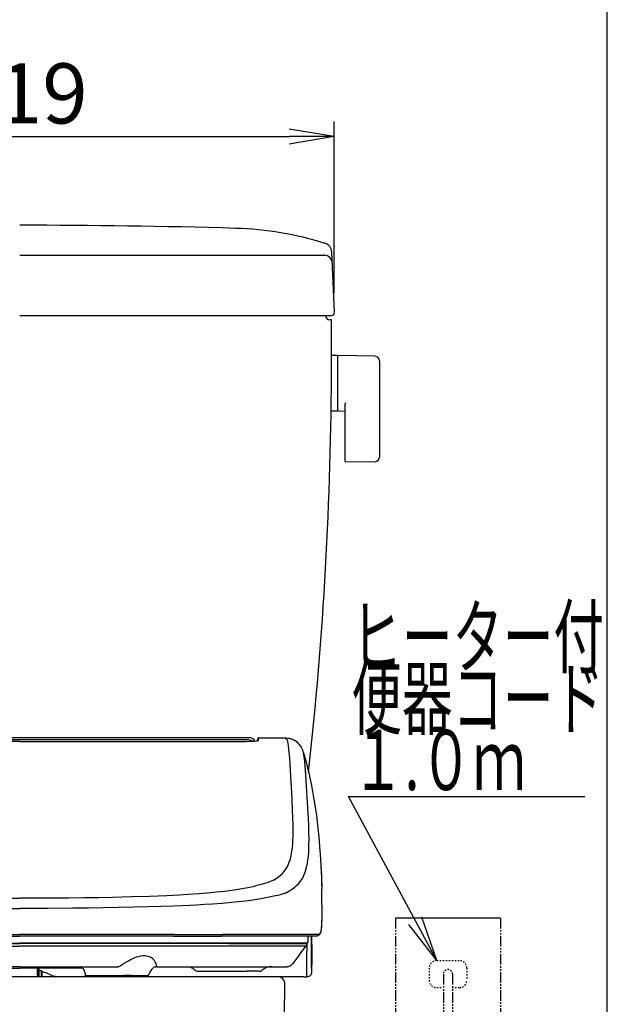
# Model space of a CAD drawing. Extents: x -22355 to 2010, y -22466 to 2905.
# Drawn here: x 1619 to 2010, y 889 to 1544 of the extents above; entities that cross this region are included whole.
import ezdxf
from ezdxf.enums import TextEntityAlignment as Align

# ---------------------------------------------------------------- set-up
doc = ezdxf.new("R2010")
doc.units = 0
doc.linetypes.add('EXLTYPE2', pattern=[2, 1, -1])
doc.linetypes.add('EXLTYPE4', pattern=[12, 7, -1, 1, -1, 1, -1])
doc.layers.get('0').update_dxf_attribs({"linetype": 'CONTINUOUS'})
doc.layers.get('DEFPOINTS').update_dxf_attribs({"linetype": 'CONTINUOUS'})
for name, color, linetype in [('タンク', 7, 'CONTINUOUS'), ('便器', 7, 'CONTINUOUS'), ('便座', 7, 'CONTINUOUS'), ('寸法', 7, 'CONTINUOUS'), ('枠_表', 7, 'CONTINUOUS')]:
    doc.layers.add(name, color=color, linetype=linetype)
doc.styles.add('EXCADDIM1', font='monotxt', dxfattribs={"width": 0.84, "bigfont": 'extfont'})
doc.styles.add('EXCADSTD', font='monotxt', dxfattribs={"bigfont": 'extfont'})
doc.styles.get("Standard").update_dxf_attribs({"font": 'monotxt', "bigfont": 'extfont'})
doc.dimstyles.new('ISO-25', dxfattribs={"dimtxt": 2.5, "dimasz": 2.5, "dimexe": 1.25, "dimexo": 0.625, "dimtad": 1, "dimtxsty": 'STANDARD', "dimcen": 2.5, "dimazin": 3, "dimtfac": 1, "dimtmove": 0, "dimatfit": 3})

# ---------------------------------------------------------------- blocks, each defined once
blk = doc.blocks.new('EX_NORM')
at = {"color": 0, "linetype": 'CONTINUOUS'}
for q in [(-1, 0.167), (-1, 0), (-1, -0.167)]:
    blk.add_line((0, 0), q, dxfattribs=at)
blk = doc.blocks.new('*D47')
at = {"layer": 'DEFPOINTS', "color": 0}
for p in [(1828.2, 1466), (1828.2, 1354.92), (1409.47, 1349.07)]:
    blk.add_point(p, dxfattribs=at)
at = {"layer": '寸法', "color": 3, "linetype": 'CONTINUOUS'}
for p, q in [((1409.47, 1356.07), (1409.47, 1476)), ((1828.2, 1361.92), (1828.2, 1476)), ((1439.47, 1466), (1798.2, 1466))]:
    blk.add_line(p, q, dxfattribs=at)
at = {"layer": '寸法', "color": 3, "xscale": 30, "yscale": 30, "zscale": 30, "rotation": 180}
blk.add_blockref('EX_NORM', (1409.47, 1466), dxfattribs=at)
at = {"layer": '寸法', "color": 3, "xscale": 30, "yscale": 30, "zscale": 30}
blk.add_blockref('EX_NORM', (1828.2, 1466), dxfattribs=at)
at = {"layer": '寸法', "color": 2, "insert": (1618.83, 1489.5), "char_height": 40, "attachment_point": 5, "style": 'EXCADDIM1'}
blk.add_mtext('419', dxfattribs=at)

msp = doc.modelspace()

# ---------------------------------------------------------------- linework, layer by layer
at = {"layer": 'タンク', "color": 2, "linetype": 'CONTINUOUS'}
for p, q in [((1828.463, 1349.07), (1826.678, 1389.175)), ((1618.965, 1386.982), (1821.993, 1386.982)), ((1618.965, 1346.982), (1826.465, 1346.982)), ((1826.465, 1343.982), (1825.465, 1343.982))]:
    msp.add_line(p, q, dxfattribs=at)
at = {"layer": 'タンク', "color": 6, "linetype": 'CONTINUOUS'}
for p, q in [((1830.41, 1320.227), (1826.468, 1320.227)), ((1830.41, 1320.227), (1830.41, 1283.227)), ((1830.41, 1319.311), (1830.41, 1284.326)), ((1855.464, 1319.781), (1831.01, 1320.227)), ((1858.41, 1316.782), (1858.41, 1252.673)), ((1835.41, 1287.805), (1835.41, 1250.235)), ((1830.41, 1283.227), (1826.215, 1283.227)), ((1831.01, 1283.41), (1835.41, 1283.33)), ((1855.464, 1249.674), (1836.01, 1249.319))]:
    msp.add_line(p, q, dxfattribs=at)
at = {"layer": 'タンク', "color": 2, "linetype": 'CONTINUOUS'}
for centre, radius, start, end in [((1618.965, -3593.018), 5000, 88.353179, 90), ((1756.33, 1184.827), 220.181, 72.571932, 88.353179), ((1820.391, 1388.896), 6.293, 2.548934, 74.419469), ((1821.993, 1381.982), 5, 2.548934, 90), ((1825.465, 1346.982), 3, 180, 270), ((1826.465, 1348.982), 2, 270, 2.548934), ((-8173.524, 1329.46), 10000, 359.918567, 0.0832026), ((-673.532, 1318.819), 2500, 353.665842, 359.918567)]:
    msp.add_arc(centre, radius, start, end, dxfattribs=at)
at = {"layer": 'タンク', "color": 6, "linetype": 'CONTINUOUS'}
for centre, radius, start, end in [((1831.41, 1319.311), 1, 113.578178, 180), ((1855.41, 1316.782), 3, 0, 88.954573), ((1831.41, 1284.326), 1, 180, 246.421822), ((1836.41, 1287.805), 1, 113.578178, 180), ((1855.41, 1252.673), 3, 271.045427, 0), ((1836.41, 1250.235), 1, 180, 246.421822)]:
    msp.add_arc(centre, radius, start, end, dxfattribs=at)
at = {"layer": '便器', "color": 6, "linetype": 'CONTINUOUS'}
msp.add_line((1938.963, 946), (1868.963, 946), dxfattribs=at)
at = {"layer": '便器', "color": 6, "linetype": 'EXLTYPE4'}
for p, q in [((1868.963, 946), (1868.963, 822)), ((1938.963, 946), (1938.963, 822))]:
    msp.add_line(p, q, dxfattribs=at)
at = {"layer": '便器', "color": 3, "linetype": 'EXLTYPE2'}
for p, q in [((1896.463, 917.7), (1911.463, 917.7)), ((1891.463, 912.7), (1891.463, 904.7)), ((1916.463, 912.7), (1916.463, 904.7)), ((1896.463, 899.7), (1900.611, 899.7)), ((1906.729, 899.7), (1911.463, 899.7))]:
    msp.add_line(p, q, dxfattribs=at)
at = {"layer": '便器', "color": 2, "linetype": 'CONTINUOUS'}
msp.add_line((1790.453, 907), (1445.549, 907), dxfattribs=at)
at = {"layer": '便器', "color": 3, "linetype": 'EXLTYPE4'}
for p, q in [((1900.91, 908.7), (1900.91, 809.203)), ((1907.016, 908.7), (1907.016, 811.282))]:
    msp.add_line(p, q, dxfattribs=at)
at = {"layer": '便器', "color": 3, "linetype": 'EXLTYPE2'}
for centre, radius, start, end in [((1896.463, 912.7), 5, 90, 180), ((1911.463, 912.7), 5, 0, 90), ((1903.963, 908.7), 3.053, 0, 180), ((1896.463, 904.7), 5, 180, 270), ((1911.463, 904.7), 5, 270, 0)]:
    msp.add_arc(centre, radius, start, end, dxfattribs=at)
at = {"layer": '便器', "color": 2, "linetype": 'CONTINUOUS'}
for centre, radius, start, end in [((1790.453, 902), 5, 359.266496, 90), ((995.518, 912.177), 800, 354.596758, 359.266496)]:
    msp.add_arc(centre, radius, start, end, dxfattribs=at)
at = {"layer": '便座', "color": 6, "linetype": 'CONTINUOUS'}
for p, q in [((1771.503, 1064.507), (1466.427, 1064.507)), ((1768.465, 1063.56), (1768.465, 1063.556)), ((1772.358, 1065.847), (1772.354, 1065.845)), ((1773.931, 1065.556), (1773.871, 1065.585)), ((1777.465, 1064.131), (1777.465, 1065.335)), ((1777.965, 1064.352), (1777.965, 1065.835)), ((1778.131, 1065.854), (1778.093, 1065.853)), ((1778.117, 1065.853), (1778.093, 1065.853)), ((1778.117, 1065.853), (1778.131, 1065.854)), ((1778.117, 1065.853), (1795.911, 1065.821)), ((1778.131, 1065.854), (1795.913, 1065.821)), ((1795.911, 1065.821), (1795.913, 1065.821)), ((1803.496, 1063.076), (1803.521, 1063.05)), ((1819.386, 981.194), (1819.429, 980.49)), ((1787.844, 971.237), (1787.837, 971.233)), ((1789.105, 960.448), (1789.107, 960.448)), ((1515.997, 935.042), (1618.965, 935.044)), ((1516.632, 934), (1618.965, 934)), ((1721.933, 935.042), (1618.965, 935.044)), ((1721.298, 934), (1618.965, 934)), ((1721.298, 934), (1753.204, 934)), ((1721.933, 935.042), (1754.007, 935.042)), ((1802.654, 934), (1753.203, 934)), ((1803.631, 935.044), (1754.007, 935.042)), ((1816.119, 934), (1802.654, 934)), ((1817.116, 935.044), (1803.631, 935.044)), ((1813.101, 934), (1813.101, 932.585)), ((1813.101, 932.585), (1813.101, 934)), ((1813.101, 932.585), (1813.101, 910)), ((1813.101, 912.472), (1813.101, 932.585)), ((1427.891, 929.416), (1618.965, 929.416)), ((1428.19, 929.1), (1618.965, 929.1)), ((1810.039, 929.416), (1618.965, 929.416)), ((1809.74, 929.1), (1618.965, 929.1)), ((1809.078, 927.263), (1808.945, 927.264)), ((1809.134, 929.1), (1809.075, 929.1)), ((1809.685, 928.925), (1809.556, 928.924)), ((1809.95, 916.787), (1809.962, 923.796)), ((1813.288, 928.49), (1813.288, 914.88)), ((1618.965, 913.6), (1553.752, 913.6)), ((1577.06, 912.6), (1618.965, 912.6)), ((1618.965, 913.6), (1684.178, 913.6)), ((1660.88, 912.6), (1618.965, 912.6)), ((1630.765, 912.424), (1630.765, 912.6)), ((1630.765, 912.424), (1630.765, 912.1)), ((1630.765, 911.56), (1630.765, 912.1)), ((1630.765, 908.26), (1630.765, 911.56)), ((1630.965, 912.6), (1630.965, 909.323)), ((1630.965, 912.476), (1630.965, 912.6)), ((1630.965, 912.476), (1630.965, 912.152)), ((1630.965, 911.622), (1630.965, 912.152)), ((1630.965, 908.389), (1630.965, 911.622)), ((1631.765, 911), (1630.965, 911)), ((1631.765, 912.6), (1631.765, 911.198)), ((1631.765, 911.198), (1631.765, 907.648)), ((1631.765, 911.198), (1633.465, 911.198)), ((1633.465, 907.648), (1633.465, 911.198)), ((1709.547, 913.6), (1709.401, 913.6)), ((1709.547, 913.6), (1797.039, 913.6)), ((1797.239, 913.6), (1797.029, 913.601)), ((1797.098, 913.601), (1797.039, 913.6)), ((1813.101, 912.472), (1813.101, 909.97)), ((1630.765, 908.26), (1630.765, 907)), ((1630.965, 909.5), (1631.765, 909.5)), ((1631.765, 909.5), (1630.965, 909.5)), ((1630.965, 909.323), (1631.165, 909.323)), ((1630.965, 908.389), (1630.965, 907)), ((1631.465, 907), (1631.465, 908.9)), ((1631.765, 907), (1631.765, 907.648)), ((1633.465, 907), (1633.465, 907.648)), ((1633.965, 907.908), (1633.965, 908.115)), ((1633.965, 907), (1633.965, 907.908)), ((1642.769, 906.998), (1642.972, 907)), ((1643.125, 907), (1642.972, 907)), ((1662.825, 907), (1643.125, 907)), ((1662.622, 907.844), (1662.626, 907.762)), ((1662.626, 907.762), (1662.626, 907.6)), ((1662.826, 907), (1662.626, 907.6)), ((1668.051, 907.738), (1686.928, 907.738)), ((1704.504, 907.6), (1703.051, 907.6)), ((1704.192, 907.6), (1704.504, 907.6)), ((1704.304, 907), (1704.504, 907.6)), ((1740.215, 907), (1704.304, 907)), ((1737.566, 910.6), (1738.632, 910.6)), ((1738.632, 910.6), (1746.265, 910.6)), ((1766.965, 907), (1740.215, 907)), ((1746.265, 910.6), (1746.874, 910.6)), ((1746.874, 910.6), (1769.665, 910.6)), ((1778.965, 907), (1766.965, 907)), ((1778.4, 910.6), (1769.665, 910.6)), ((1798.965, 907), (1778.965, 907)), ((1807.131, 907), (1798.965, 907)), ((1808.133, 907), (1807.131, 907)), ((1808.133, 907), (1810.103, 907)), ((1808.633, 907), (1810.131, 907)), ((1810.103, 907), (1810.101, 907.004)), ((1810.132, 907), (1810.179, 907))]:
    msp.add_line(p, q, dxfattribs=at)
at = {"layer": '便座', "color": 6, "linetype": 'CONTINUOUS', "flags": 128}
for points in [[(1618.965, 1065.97), (1609.378, 1065.969), (1599.791, 1065.968), (1590.204, 1065.965), (1580.617, 1065.962), (1571.03, 1065.958), (1561.442, 1065.953), (1551.855, 1065.947), (1542.268, 1065.939), (1532.681, 1065.931), (1523.094, 1065.922), (1513.507, 1065.912), (1503.92, 1065.901), (1494.333, 1065.889), (1484.746, 1065.876), (1475.159, 1065.862), (1465.572, 1065.847)], [(1618.965, 1063.484), (1484.663, 1063.484), (1476.964, 1063.556), (1469.465, 1063.556)], [(1772.358, 1065.847), (1762.771, 1065.862), (1753.184, 1065.876), (1743.597, 1065.889), (1734.01, 1065.901), (1724.423, 1065.912), (1714.836, 1065.922), (1705.249, 1065.931), (1695.662, 1065.939), (1686.075, 1065.947), (1676.488, 1065.953), (1666.901, 1065.958), (1657.313, 1065.962), (1647.726, 1065.965), (1638.139, 1065.968), (1628.552, 1065.969), (1618.965, 1065.97)], [(1772.354, 1065.845), (1762.767, 1065.86), (1753.18, 1065.874), (1743.593, 1065.887), (1734.007, 1065.899), (1724.42, 1065.91), (1714.833, 1065.92), (1705.246, 1065.929), (1695.66, 1065.938), (1686.073, 1065.945), (1676.486, 1065.951), (1666.899, 1065.956), (1657.312, 1065.961), (1647.725, 1065.964), (1638.139, 1065.966), (1628.552, 1065.967), (1618.965, 1065.968)], [(1618.965, 1063.484), (1753.267, 1063.484), (1760.966, 1063.556), (1768.465, 1063.556)], [(1768.465, 1063.556), (1769.85, 1063.563), (1772.807, 1063.638), (1775.224, 1063.794), (1776.288, 1063.909), (1777.083, 1064.031), (1777.567, 1064.139), (1777.837, 1064.233), (1777.93, 1064.29), (1777.954, 1064.317), (1777.965, 1064.352)], [(1771.504, 1064.507), (1772.213, 1064.458), (1772.555, 1064.392), (1772.883, 1064.294), (1773.307, 1064.097), (1773.678, 1063.826), (1773.811, 1063.694)], [(1773.931, 1065.556), (1773.285, 1065.759), (1772.461, 1065.844), (1772.354, 1065.845)], [(1773.871, 1065.585), (1774.352, 1065.315), (1774.728, 1064.961), (1774.954, 1064.638)], [(1778.117, 1065.853), (1778.005, 1065.845), (1777.975, 1065.84), (1777.965, 1065.835)], [(1792.77, 974.68), (1793.767, 975.649), (1794.925, 976.961), (1795.958, 978.363), (1796.873, 979.861), (1797.678, 981.459), (1798.377, 983.163), (1798.883, 984.668), (1799.325, 986.254), (1799.705, 987.922), (1799.952, 989.229), (1800.167, 990.584), (1800.467, 993.014), (1800.687, 995.59), (1800.835, 998.315), (1800.903, 1000.457), (1800.937, 1002.682), (1800.913, 1007.381), (1800.763, 1013.083), (1800.605, 1017.107), (1800.183, 1025.658), (1799.352, 1040.421), (1798.848, 1048.732), (1798.408, 1054.911), (1798.135, 1058.09), (1797.858, 1060.725), (1797.668, 1062.145), (1797.484, 1063.174), (1797.353, 1063.704), (1797.225, 1064.074), (1796.981, 1064.507), (1796.518, 1065.12), (1795.911, 1065.821)], [(1795.911, 1065.821), (1797.401, 1065.75), (1798.132, 1065.66), (1798.844, 1065.531), (1799.733, 1065.303), (1800.541, 1065.021), (1801.289, 1064.684), (1802.122, 1064.203), (1802.856, 1063.662), (1803.496, 1063.076)], [(1795.913, 1065.821), (1797.403, 1065.751), (1798.363, 1065.623), (1799.274, 1065.431), (1800.319, 1065.107), (1801.248, 1064.705), (1802.212, 1064.143), (1803.026, 1063.518), (1803.496, 1063.076)], [(1803.521, 1063.05), (1804.138, 1062.389), (1804.726, 1061.701), (1805.599, 1060.561), (1806.208, 1059.631), (1806.639, 1058.85), (1807.061, 1057.945), (1807.459, 1056.925), (1807.784, 1055.923)], [(1802.149, 966.648), (1803.228, 967.601), (1804.478, 968.884), (1805.605, 970.26), (1806.616, 971.732), (1807.514, 973.307), (1808.306, 974.987), (1808.889, 976.472), (1809.403, 978.035), (1809.853, 979.679), (1810.151, 980.966), (1810.415, 982.299), (1810.797, 984.72), (1811.09, 987.285), (1811.302, 989.993), (1811.413, 992.119), (1811.484, 994.324), (1811.523, 998.971), (1811.464, 1003.098), (1811.336, 1007.432), (1811.134, 1012.346), (1810.969, 1015.747), (1810.584, 1022.834), (1809.928, 1033.903), (1809.417, 1041.491), (1809.01, 1046.524), (1808.644, 1050.276), (1808.285, 1053.243), (1808.025, 1054.878), (1807.785, 1055.922)], [(1807.785, 1055.922), (1809.074, 1051.405), (1810.265, 1046.879), (1811.308, 1042.582), (1812.272, 1038.276), (1813.123, 1034.147), (1813.878, 1030.181), (1814.561, 1026.298), (1815.192, 1022.411), (1815.808, 1018.284), (1816.371, 1014.156), (1816.885, 1010.033), (1817.353, 1005.916), (1817.784, 1001.746), (1818.174, 997.59), (1818.549, 993.16), (1818.899, 988.565), (1819.386, 981.194)], [(1819.429, 980.49), (1819.712, 974.842), (1819.9, 969.179), (1819.982, 965.404)], [(1819.429, 980.49), (1819.629, 976.737), (1819.784, 972.971), (1819.981, 965.434)], [(1787.836, 971.233), (1786.785, 970.708), (1785.671, 970.231), (1784.217, 969.692), (1782.671, 969.186), (1779.581, 968.281), (1776.061, 967.35), (1774.071, 966.868), (1771.936, 966.393)], [(1787.844, 971.237), (1789.565, 972.249), (1791.133, 973.331), (1792.555, 974.487), (1792.77, 974.68)], [(1771.936, 966.393), (1768.259, 965.67), (1764.296, 964.999), (1760.046, 964.375), (1755.405, 963.785), (1749.699, 963.163), (1745.867, 962.796), (1738.58, 962.191), (1730.795, 961.653), (1725.239, 961.324), (1716.827, 960.896)], [(1796.854, 963.277), (1798.693, 964.26), (1800.378, 965.319), (1801.916, 966.458), (1802.149, 966.648)], [(1521.104, 960.896), (1532.563, 960.426), (1544.613, 960.041), (1557.174, 959.735), (1566.22, 959.564), (1576.165, 959.415), (1586.42, 959.3), (1602.12, 959.189), (1618.965, 959.15)], [(1716.827, 960.896), (1705.367, 960.426), (1693.317, 960.041), (1680.756, 959.735), (1671.71, 959.564), (1661.765, 959.415), (1651.51, 959.3), (1635.81, 959.189), (1618.965, 959.15)], [(1779.424, 958.837), (1775.523, 958.178), (1771.337, 957.57), (1766.862, 957.009), (1762.015, 956.486), (1759.895, 956.281), (1753.738, 955.749), (1747.177, 955.271), (1741.984, 954.944), (1736.572, 954.644), (1726.994, 954.194), (1721.422, 953.971)], [(1789.079, 960.716), (1786.088, 960.083), (1783.97, 959.675), (1779.424, 958.837)], [(1794.853, 962.405), (1793.616, 961.959), (1792.322, 961.552), (1790.74, 961.117), (1789.079, 960.716)], [(1516.509, 953.971), (1524.791, 953.683), (1533.38, 953.431), (1543.301, 953.187), (1553.526, 952.982), (1573.142, 952.693), (1583.848, 952.584), (1600.228, 952.475), (1618.965, 952.432)], [(1721.422, 953.971), (1713.139, 953.683), (1704.55, 953.431), (1694.63, 953.187), (1684.404, 952.982), (1664.788, 952.693), (1654.082, 952.584), (1637.702, 952.475), (1618.965, 952.432)], [(1820.076, 954.593), (1820.042, 948.818), (1819.976, 945.46), (1819.871, 942.582), (1819.722, 940.208), (1819.524, 938.322), (1819.404, 937.546), (1819.269, 936.871), (1819.114, 936.284), (1818.935, 935.77), (1818.722, 935.32), (1818.538, 935.025), (1818.325, 934.761), (1818.083, 934.532), (1817.817, 934.345), (1817.336, 934.132), (1816.88, 934.034), (1816.292, 934), (1816.119, 934)], [(1820.074, 954.637), (1820.051, 949.726), (1819.993, 946.216), (1819.893, 943.165), (1819.787, 941.196), (1819.652, 939.538), (1819.507, 938.324), (1819.337, 937.342), (1819.13, 936.534), (1818.894, 935.94), (1818.736, 935.671), (1818.569, 935.462), (1818.39, 935.306), (1818.201, 935.194), (1817.79, 935.075), (1817.576, 935.053), (1817.116, 935.044)], [(1810.801, 934), (1810.806, 932.191), (1810.777, 931.449), (1810.685, 930.551), (1810.554, 929.989), (1810.377, 929.617), (1810.271, 929.502), (1810.154, 929.435), (1810.039, 929.416)], [(1810.806, 932.297), (1810.781, 931.294), (1810.692, 930.37), (1810.57, 929.793), (1810.442, 929.449), (1810.356, 929.294)], [(1428.375, 928.924), (1434.483, 928.916), (1444.424, 928.945), (1461.94, 928.937), (1479.835, 928.928), (1503.131, 928.984), (1546.406, 929.063), (1596.623, 929.087), (1618.965, 929.09)], [(1428.985, 927.264), (1435.011, 927.268), (1467.155, 927.261), (1508.527, 927.233), (1567.275, 927.206), (1616.766, 927.201), (1618.965, 927.201)], [(1809.555, 928.924), (1803.447, 928.916), (1793.506, 928.945), (1775.99, 928.937), (1758.095, 928.928), (1734.799, 928.984), (1691.524, 929.063), (1641.307, 929.087), (1618.965, 929.09)], [(1808.945, 927.264), (1802.919, 927.268), (1770.775, 927.261), (1729.403, 927.233), (1670.656, 927.206), (1621.164, 927.201), (1618.965, 927.201)], [(1809.078, 927.263), (1809.196, 927.282), (1809.302, 927.341), (1809.407, 927.448)], [(1810.085, 929.063), (1809.946, 928.511), (1809.74, 927.993), (1809.407, 927.448)], [(1810.356, 929.294), (1810.176, 929.108), (1809.936, 929.036)], [(1686.584, 914.591), (1687.186, 915.065), (1687.817, 915.508), (1688.587, 915.992), (1690.551, 917.139), (1691.71, 917.836), (1692.725, 918.403), (1693.761, 918.926), (1695.221, 919.57), (1696.705, 920.111), (1698.197, 920.537), (1699.68, 920.835), (1701.131, 920.993), (1701.837, 921.015), (1702.527, 920.999), (1703.416, 920.916), (1704.26, 920.76), (1705.054, 920.532), (1705.959, 920.149), (1706.762, 919.66), (1707.458, 919.074), (1707.846, 918.65), (1708.187, 918.192), (1708.624, 917.431), (1709.203, 916.433), (1709.552, 915.774), (1709.718, 915.346), (1709.809, 914.998), (1709.865, 914.638)], [(1659.009, 913.6), (1659.559, 913.436), (1660.113, 913.176), (1660.647, 912.809), (1661.112, 912.354), (1661.51, 911.819), (1661.843, 911.208), (1662.114, 910.525), (1662.337, 909.736), (1662.533, 908.669), (1662.622, 907.844)], [(1686.584, 914.591), (1685.9, 914.101), (1685.426, 913.858), (1684.804, 913.663), (1684.178, 913.6)], [(1709.553, 913.6), (1709.061, 913.534), (1708.541, 913.348), (1708.033, 913.043), (1707.516, 912.612), (1706.998, 912.063), (1706.314, 911.15), (1705.639, 910.043), (1704.883, 908.589), (1704.601, 908.004)], [(1709.865, 914.638), (1709.88, 914.287), (1709.848, 913.996), (1709.778, 913.78), (1709.673, 913.645), (1709.547, 913.6)], [(1800.692, 915.85), (1800.027, 915.035), (1799.398, 914.417), (1798.957, 914.089), (1798.624, 913.903), (1798.058, 913.699), (1797.568, 913.612), (1797.184, 913.6)], [(1810.101, 907.004), (1810.05, 907.105), (1810.017, 907.415), (1809.99, 908.592), (1809.95, 914.283), (1809.95, 916.787)], [(1631.165, 909.323), (1631.275, 909.293), (1631.362, 909.219), (1631.421, 909.12), (1631.465, 908.9)], [(1633.965, 908.115), (1633.944, 908.837), (1633.874, 909.561), (1633.757, 910.177)], [(1642.769, 907), (1642.766, 907.008), (1642.761, 907.014), (1642.744, 907.024), (1642.702, 907.04), (1642.565, 907.07), (1642.177, 907.119), (1641.613, 907.229), (1640.886, 907.483), (1640.262, 907.758), (1638.99, 908.377), (1637.402, 909.122), (1636.584, 909.459), (1635.434, 909.847), (1634.845, 909.997), (1633.757, 910.177)], [(1662.626, 907.762), (1662.629, 907.763), (1662.653, 907.762), (1666.898, 907.74), (1668.051, 907.738)], [(1686.928, 907.738), (1687.539, 907.737), (1688.187, 907.726), (1688.229, 907.728)], [(1704.192, 907.6), (1701.972, 907.661), (1693.357, 907.724), (1688.742, 907.732), (1688.229, 907.728)], [(1813.101, 909.97), (1813.076, 909.452), (1813.005, 908.997), (1812.886, 908.585), (1812.712, 908.208), (1812.465, 907.857), (1812.155, 907.563), (1811.789, 907.334), (1811.464, 907.197), (1811.116, 907.099), (1810.367, 907.005), (1810.131, 907)]]:
    msp.add_lwpolyline(points, dxfattribs=at)
at = {"layer": '便座', "color": 6, "linetype": 'CONTINUOUS'}
for centre, radius, start, end in [((1773.415, 1063.76), 1.772, 22.006216, 29.712966), ((1772.178, 1063.13), 3.157, 12.286623, 24.181638), ((1777.965, 1065.335), 0.5, 89.978242, 179.97823), ((1786.254, 984.918), 24.098, 292.656254, 296.09356), ((1200.641, 954.663), 619.434, 359.997606, 0.996352), ((1785.266, 987.255), 26.635, 291.096212, 292.682673), ((4848.259, -1365.271), 3806.728, 142.966596, 143.185026), ((1809.496, 929.333), 0.45, 294.834763, 318.749766), ((1809.74, 929.4), 0.3, 270.064474, 3.056213), ((1809.737, 928.922), 0.178, 56.057647, 88.872174), ((1809.943, 929.22), 0.184, 234.571704, 267.754067), ((4621.467, 918.671), 2811.51, 179.797531, 179.895558), ((1812.788, 928.49), 0.5, 359.991568, 50.926075), ((1585.615, 896.94), 49.928, 15.373728, 16.591894), ((1729.093, 903.796), 9.957, 49.156417, 79.929339), ((1737.566, 913.6), 3, 229.185744, 269.99997), ((1778.4, 913.6), 3, 269.999997, 309.715147), ((1786.706, 903.6), 10, 90.000003, 129.715141), ((1779.965, 917.862), 33.456, 352.077946, 354.885182), ((1705.503, 907.574), 0.999, 154.522225, 178.525736)]:
    msp.add_arc(centre, radius, start, end, dxfattribs=at)
at = {"layer": '枠_表', "color": 7, "linetype": 'CONTINUOUS'}
msp.add_line((2010, 105), (2010, 2905), dxfattribs=at)

# ---------------------------------------------------------------- texts
at = {"layer": '寸法', "color": 2, "linetype": 'CONTINUOUS', "style": 'EXCADSTD'}
for s, width, p, p2 in [('ヒーター付', 1.013793, (1839.75, 1113.177), (2007.75, 1113.177)), ('ヒーター付', 1.013793, (1839.75, 1113.177), (2007.75, 1113.177)), ('便器コード', 1.013793, (1839.75, 1072.177), (2007.75, 1072.177)), ('便器コード', 1.013793, (1839.75, 1072.177), (2007.75, 1072.177)), ('１.０ｍ', 0.998361, (1839.75, 1031.177), (1955.75, 1031.177)), ('１.０ｍ', 0.998361, (1839.75, 1031.177), (1955.75, 1031.177))]:
    msp.add_text(s, height=40, dxfattribs=dict(at, width=width)).set_placement(p, p2, align=Align.FIT)

# ---------------------------------------------------------------- dimensions: what is measured, and where the dimension line sits
at = {"layer": '寸法', "color": 3, "linetype": 'CONTINUOUS'}
dim = msp.add_linear_dim(base=(1828.203, 1466), p1=(1409.467, 1349.07), p2=(1828.203, 1354.92), dimstyle='ISO-25', override={"dimtxt": 40, "dimasz": 30, "dimexe": 10, "dimexo": 7, "dimgap": 0, "dimtad": 1, "dimjust": 0, "dimtih": 0, "dimtoh": 0, "dimdec": 0, "dimzin": 0, "dimlunit": 2, "dimtxsty": 'EXCADDIM1', "dimblk1": 'EX_NORM', "dimblk2": 'EX_NORM', "dimsah": 1, "dimse1": 0, "dimse2": 0, "dimclrd": 3, "dimclre": 3, "dimclrt": 2, "dimtmove": 2}, dxfattribs=at)
dim.commit()
dim.dimension.update_dxf_attribs({"geometry": '*D47', "text_midpoint": (1618.835, 1489.5), "dimtype": 160})

# ---------------------------------------------------------------- leaders
msp.add_leader([(1896.463, 917.7), (1837.739, 1027), (1995, 1027)], dimstyle='ISO-25', override={"dimasz": 30, "dimldrblk": 'EX_NORM'}, dxfattribs=at)

doc.saveas('drawing.dxf')
